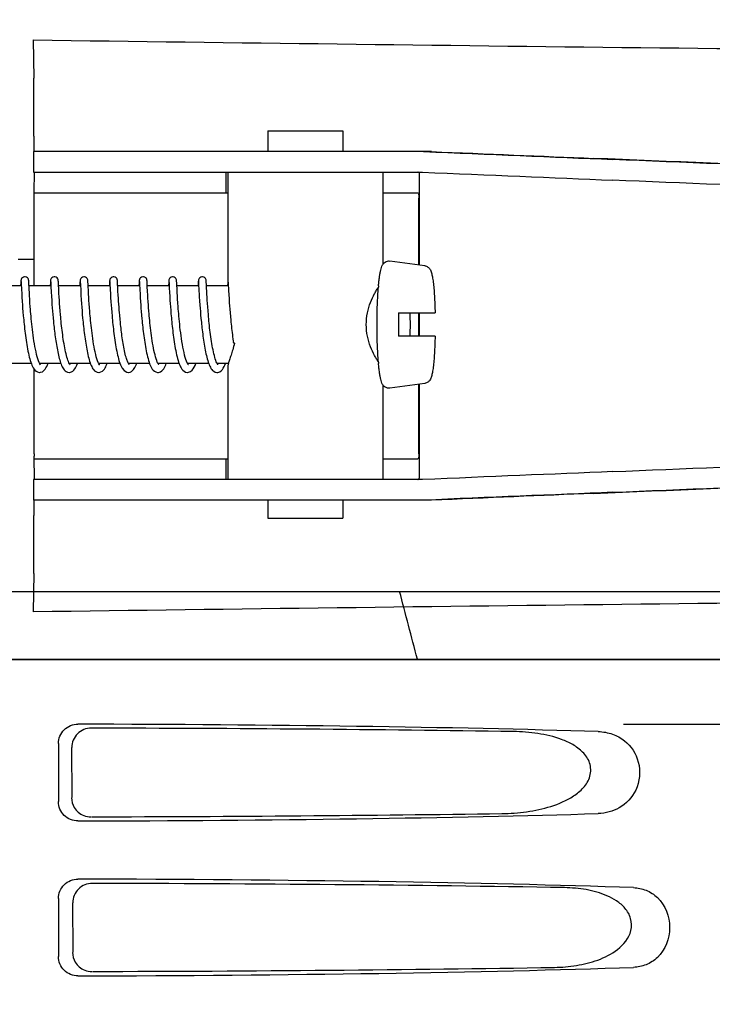
# Model space of a CAD drawing. Units: millimetres. Extents: x 14461 to 18719, y 9121 to 15012.
# Drawn here: x 15265 to 15319, y 13546 to 13622 of the extents above; entities that cross this region are included whole.
import ezdxf

# ---------------------------------------------------------------- set-up
doc = ezdxf.new("R2010")
doc.units = ezdxf.units.MM
doc.layers.add('COTAS', color=7, linetype='Continuous')
doc.styles.add('ARIAL', font='arial.ttf')
doc.dimstyles.new('Diseño_PlanosFabricacion', dxfattribs={"dimscale": 0.8, "dimtxt": 50, "dimasz": 50, "dimexe": 7, "dimexo": 7, "dimgap": 20, "dimtad": 1, "dimtih": 1, "dimtoh": 1, "dimdec": 0, "dimzin": 1, "dimdsep": 46, "dimtxsty": 'ARIAL', "dimcen": 15, "dimadec": 0, "dimazin": 0, "dimtp": 0.05, "dimtm": 0.05, "dimtfac": 1, "dimtdec": 0, "dimtofl": 0, "dimtmove": 0, "dimatfit": 3, "dimfxl": 0, "dimtolj": 1, "dimarcsym": 0})

# ---------------------------------------------------------------- blocks, each defined once
blk = doc.blocks.new('*D3')
at = {"layer": 'COTAS', "color": 0, "lineweight": -2}
for p, q in [((15243.766, 14082.586), (14881.184, 14082.586)), ((14886.784, 14042.586), (14886.784, 13439.31)), ((14886.784, 12762.036), (14886.784, 13366.436)), ((15337.617, 12722.036), (14881.184, 12722.036))]:
    blk.add_line(p, q, dxfattribs=at)
at = {"layer": 'COTAS', "color": 0}
for points in [[(14880.117, 14042.586), (14893.451, 14042.586), (14886.784, 14082.586)], [(14880.117, 12762.036), (14893.451, 12762.036), (14886.784, 12722.036)]]:
    blk.add_solid(points, dxfattribs=at)
at = {"layer": 'Defpoints', "color": 0}
for p in [(15249.366, 14082.586), (14886.784, 12722.036), (15343.217, 12722.036)]:
    blk.add_point(p, dxfattribs=at)
at = {"layer": 'COTAS', "color": 0, "insert": (14886.784, 13402.873), "char_height": 40, "attachment_point": 5, "style": 'ARIAL'}
blk.add_mtext('\\A1;1361 mm', dxfattribs=at)

msp = doc.modelspace()

# ---------------------------------------------------------------- linework, layer by layer
at = {"color": 7, "linetype": 'Continuous'}
for p, q in [((15266.28, 13620.523), (15266.315, 13617.558)), ((15284.45, 13613.476), (15284.45, 13611.877)), ((15284.45, 13613.476), (15290.25, 13613.476)), ((15290.25, 13613.476), (15290.25, 13611.877)), ((15266.331, 13613.064), (15266.331, 13611.877)), ((15266.303, 13611.877), (15266.303, 13610.279)), ((15273.163, 13611.877), (15266.303, 13611.877)), ((15297.11, 13611.877), (15273.163, 13611.877)), ((15266.303, 13610.279), (15296.414, 13610.279)), ((15281.203, 13608.676), (15281.203, 13610.276)), ((15281.35, 13610.279), (15281.35, 13601.671)), ((15293.35, 13610.279), (15293.35, 13603.139)), ((15296.178, 13603.089), (15296.178, 13610.034)), ((15266.345, 13608.676), (15281.35, 13608.676)), ((15293.35, 13608.676), (15296.048, 13608.676)), ((15266.342, 13601.476), (15266.342, 13608.276)), ((15296.138, 13603.094), (15296.138, 13608.276)), ((15265.101, 13603.536), (15266.333, 13603.536)), ((15296.58, 13603.034), (15293.893, 13603.399)), ((15265.316, 13601.746), (15265.303, 13601.476)), ((15265.338, 13601.777), (15265.34, 13601.734)), ((15265.34, 13601.734), (15265.345, 13601.647)), ((15265.934, 13601.752), (15265.931, 13601.813)), ((15265.96, 13601.224), (15265.934, 13601.752)), ((15267.605, 13601.749), (15267.592, 13601.476)), ((15267.627, 13601.774), (15267.63, 13601.729)), ((15267.63, 13601.729), (15267.635, 13601.635)), ((15268.224, 13601.754), (15268.22, 13601.81)), ((15268.231, 13601.601), (15268.224, 13601.754)), ((15269.895, 13601.748), (15269.881, 13601.476)), ((15269.917, 13601.774), (15269.919, 13601.73)), ((15269.919, 13601.73), (15269.924, 13601.638)), ((15270.513, 13601.76), (15270.51, 13601.81)), ((15270.519, 13601.626), (15270.513, 13601.76)), ((15272.183, 13601.72), (15272.171, 13601.476)), ((15272.206, 13601.776), (15272.208, 13601.734)), ((15272.208, 13601.734), (15272.213, 13601.646)), ((15272.802, 13601.753), (15272.799, 13601.806)), ((15272.81, 13601.607), (15272.802, 13601.753)), ((15274.474, 13601.746), (15274.46, 13601.476)), ((15274.495, 13601.774), (15274.498, 13601.731)), ((15274.498, 13601.731), (15274.503, 13601.641)), ((15275.092, 13601.753), (15275.088, 13601.812)), ((15276.763, 13601.75), (15276.75, 13601.476)), ((15276.785, 13601.776), (15276.787, 13601.732)), ((15276.787, 13601.732), (15276.792, 13601.638)), ((15277.382, 13601.737), (15277.379, 13601.797)), ((15279.052, 13601.746), (15279.039, 13601.476)), ((15279.074, 13601.776), (15279.077, 13601.734)), ((15279.077, 13601.734), (15279.081, 13601.646)), ((15279.671, 13601.752), (15279.667, 13601.812)), ((15281.342, 13601.746), (15281.328, 13601.476)), ((15281.365, 13601.75), (15281.368, 13601.694)), ((15265.353, 13601.476), (15263.658, 13601.476)), ((15265.345, 13601.647), (15265.367, 13601.193)), ((15265.367, 13601.193), (15265.383, 13600.881)), ((15267.642, 13601.476), (15265.948, 13601.476)), ((15265.975, 13600.939), (15265.96, 13601.224)), ((15267.635, 13601.635), (15267.646, 13601.407)), ((15267.646, 13601.407), (15267.666, 13601.006)), ((15267.666, 13601.006), (15267.685, 13600.659)), ((15268.252, 13601.171), (15268.231, 13601.601)), ((15269.932, 13601.476), (15268.237, 13601.476)), ((15268.266, 13600.912), (15268.252, 13601.171)), ((15269.924, 13601.638), (15269.952, 13601.077)), ((15269.952, 13601.077), (15269.971, 13600.731)), ((15270.528, 13601.439), (15270.519, 13601.626)), ((15272.221, 13601.476), (15270.527, 13601.476)), ((15270.545, 13601.116), (15270.528, 13601.439)), ((15270.558, 13600.865), (15270.545, 13601.116)), ((15272.213, 13601.646), (15272.236, 13601.185)), ((15272.236, 13601.185), (15272.252, 13600.865)), ((15272.823, 13601.338), (15272.81, 13601.607)), ((15274.511, 13601.476), (15272.816, 13601.476)), ((15272.837, 13601.051), (15272.823, 13601.338)), ((15272.852, 13600.794), (15272.837, 13601.051)), ((15274.503, 13601.641), (15274.526, 13601.17)), ((15274.526, 13601.17), (15274.542, 13600.854)), ((15276.8, 13601.476), (15275.105, 13601.476)), ((15275.126, 13601.073), (15275.109, 13601.399)), ((15275.143, 13600.762), (15275.126, 13601.073)), ((15276.792, 13601.638), (15276.807, 13601.335)), ((15276.807, 13601.335), (15276.826, 13600.958)), ((15276.826, 13600.958), (15276.842, 13600.675)), ((15279.089, 13601.476), (15277.395, 13601.476)), ((15277.422, 13600.936), (15277.407, 13601.22)), ((15279.081, 13601.646), (15279.107, 13601.125)), ((15279.107, 13601.125), (15279.124, 13600.808)), ((15281.379, 13601.476), (15279.684, 13601.476)), ((15279.707, 13601.019), (15279.691, 13601.341)), ((15279.718, 13600.826), (15279.707, 13601.019)), ((15281.368, 13601.694), (15281.397, 13601.109)), ((15281.397, 13601.109), (15281.415, 13600.776)), ((15265.383, 13600.881), (15265.4, 13600.595)), ((15265.4, 13600.595), (15265.421, 13600.263)), ((15265.421, 13600.263), (15265.438, 13600.017)), ((15265.988, 13600.713), (15265.975, 13600.939)), ((15266.004, 13600.457), (15265.988, 13600.713)), ((15266.023, 13600.169), (15266.004, 13600.457)), ((15267.685, 13600.659), (15267.704, 13600.357)), ((15267.704, 13600.357), (15267.727, 13600.022)), ((15268.284, 13600.601), (15268.266, 13600.912)), ((15268.299, 13600.366), (15268.284, 13600.601)), ((15268.316, 13600.109), (15268.299, 13600.366)), ((15269.971, 13600.731), (15269.989, 13600.424)), ((15269.989, 13600.424), (15270.013, 13600.075)), ((15270.576, 13600.564), (15270.558, 13600.865)), ((15270.591, 13600.331), (15270.576, 13600.564)), ((15270.608, 13600.072), (15270.591, 13600.331)), ((15272.252, 13600.865), (15272.269, 13600.574)), ((15272.269, 13600.574), (15272.291, 13600.238)), ((15272.291, 13600.238), (15272.308, 13599.989)), ((15272.869, 13600.504), (15272.852, 13600.794)), ((15272.883, 13600.293), (15272.869, 13600.504)), ((15272.898, 13600.068), (15272.883, 13600.293)), ((15274.542, 13600.854), (15274.559, 13600.571)), ((15274.559, 13600.571), (15274.579, 13600.249)), ((15274.579, 13600.249), (15274.596, 13600.013)), ((15275.157, 13600.523), (15275.143, 13600.762)), ((15275.174, 13600.258), (15275.157, 13600.523)), ((15275.195, 13599.97), (15275.174, 13600.258)), ((15276.842, 13600.675), (15276.862, 13600.352)), ((15276.862, 13600.352), (15276.878, 13600.115)), ((15277.435, 13600.711), (15277.422, 13600.936)), ((15277.451, 13600.458), (15277.435, 13600.711)), ((15277.47, 13600.173), (15277.451, 13600.458)), ((15279.124, 13600.808), (15279.134, 13600.626)), ((15279.134, 13600.626), (15279.153, 13600.325)), ((15279.153, 13600.325), (15279.176, 13599.99)), ((15279.731, 13600.612), (15279.718, 13600.826)), ((15279.745, 13600.378), (15279.731, 13600.612)), ((15279.763, 13600.122), (15279.745, 13600.378)), ((15281.415, 13600.776), (15281.433, 13600.485)), ((15281.433, 13600.485), (15281.454, 13600.157)), ((15265.438, 13600.017), (15265.457, 13599.75)), ((15265.457, 13599.75), (15265.48, 13599.464)), ((15265.48, 13599.464), (15265.506, 13599.159)), ((15266.046, 13599.85), (15266.023, 13600.169)), ((15267.727, 13600.022), (15267.745, 13599.781)), ((15267.745, 13599.781), (15267.764, 13599.528)), ((15267.764, 13599.528), (15267.787, 13599.263)), ((15268.337, 13599.832), (15268.316, 13600.109)), ((15268.36, 13599.537), (15268.337, 13599.832)), ((15268.386, 13599.225), (15268.36, 13599.537)), ((15270.013, 13600.075), (15270.031, 13599.821)), ((15270.031, 13599.821), (15270.052, 13599.55)), ((15270.052, 13599.55), (15270.076, 13599.265)), ((15270.629, 13599.788), (15270.608, 13600.072)), ((15270.654, 13599.48), (15270.629, 13599.788)), ((15272.308, 13599.989), (15272.328, 13599.721)), ((15272.328, 13599.721), (15272.351, 13599.434)), ((15272.351, 13599.434), (15272.377, 13599.129)), ((15272.916, 13599.83), (15272.898, 13600.068)), ((15272.935, 13599.58), (15272.916, 13599.83)), ((15274.596, 13600.013), (15274.614, 13599.761)), ((15274.614, 13599.761), (15274.635, 13599.493)), ((15274.635, 13599.493), (15274.659, 13599.209)), ((15276.878, 13600.115), (15276.896, 13599.86)), ((15276.896, 13599.86), (15276.917, 13599.588)), ((15276.917, 13599.588), (15276.941, 13599.301)), ((15277.492, 13599.856), (15277.47, 13600.173)), ((15279.176, 13599.99), (15279.194, 13599.749)), ((15279.194, 13599.749), (15279.214, 13599.496)), ((15279.214, 13599.496), (15279.236, 13599.23)), ((15279.782, 13599.847), (15279.763, 13600.122)), ((15279.806, 13599.553), (15279.782, 13599.847)), ((15279.832, 13599.243), (15279.806, 13599.553)), ((15281.454, 13600.157), (15281.471, 13599.918)), ((15281.471, 13599.918), (15281.49, 13599.664)), ((15281.49, 13599.664), (15281.512, 13599.394)), ((15267.787, 13599.263), (15267.811, 13598.988)), ((15267.811, 13598.988), (15267.839, 13598.705)), ((15270.076, 13599.265), (15270.103, 13598.967)), ((15272.994, 13598.91), (15272.969, 13599.185)), ((15273.023, 13598.627), (15272.994, 13598.91)), ((15274.659, 13599.209), (15274.687, 13598.912)), ((15276.941, 13599.301), (15276.968, 13598.998)), ((15279.236, 13599.23), (15279.262, 13598.954)), ((15279.262, 13598.954), (15279.29, 13598.666)), ((15281.512, 13599.394), (15281.537, 13599.11)), ((15281.537, 13599.11), (15281.564, 13598.813)), ((15294.565, 13599.376), (15297.387, 13599.376)), ((15296.138, 13597.576), (15296.138, 13599.376)), ((15296.178, 13597.576), (15296.178, 13599.376)), ((15297.387, 13597.576), (15294.565, 13597.576)), ((15266.119, 13595.476), (15264.477, 13595.476)), ((15266.342, 13588.476), (15266.342, 13595.025)), ((15268.409, 13595.476), (15266.767, 13595.476)), ((15266.829, 13595.371), (15266.787, 13595.436)), ((15266.844, 13595.354), (15266.829, 13595.371)), ((15270.698, 13595.476), (15269.056, 13595.476)), ((15269.063, 13595.476), (15269.059, 13595.469)), ((15269.107, 13595.386), (15269.072, 13595.443)), ((15269.132, 13595.355), (15269.107, 13595.386)), ((15272.99, 13595.476), (15271.345, 13595.476)), ((15271.353, 13595.476), (15271.349, 13595.469)), ((15271.407, 13595.372), (15271.364, 13595.439)), ((15271.423, 13595.353), (15271.407, 13595.372)), ((15275.277, 13595.476), (15273.637, 13595.476)), ((15273.642, 13595.476), (15273.639, 13595.471)), ((15277.566, 13595.476), (15275.923, 13595.476)), ((15275.966, 13595.4), (15275.924, 13595.474)), ((15275.931, 13595.476), (15275.927, 13595.468)), ((15279.855, 13595.476), (15278.214, 13595.476)), ((15278.221, 13595.476), (15278.217, 13595.469)), ((15281.39, 13595.476), (15280.503, 13595.476)), ((15280.51, 13595.476), (15280.506, 13595.469)), ((15280.557, 13595.383), (15280.523, 13595.437)), ((15280.58, 13595.355), (15280.557, 13595.383)), ((15281.35, 13595.281), (15281.35, 13586.476)), ((15293.35, 13593.807), (15293.35, 13586.476)), ((15296.58, 13593.918), (15293.893, 13593.553)), ((15296.138, 13588.476), (15296.138, 13593.858)), ((15296.178, 13586.718), (15296.178, 13593.863)), ((15266.345, 13588.076), (15281.35, 13588.076)), ((15281.203, 13586.476), (15281.203, 13588.076)), ((15293.35, 13588.076), (15296.048, 13588.076)), ((15266.303, 13586.476), (15266.303, 13584.877)), ((15296.414, 13586.476), (15266.303, 13586.476)), ((15273.163, 13584.877), (15266.303, 13584.877)), ((15266.331, 13584.877), (15266.331, 13583.688)), ((15297.11, 13584.877), (15273.163, 13584.877)), ((15284.45, 13584.877), (15284.45, 13583.476)), ((15290.25, 13584.877), (15290.25, 13583.476)), ((15284.45, 13583.476), (15290.25, 13583.476)), ((15266.315, 13579.194), (15266.28, 13576.229)), ((15171.324, 13577.814), (15360.11, 13577.814)), ((15169.367, 13572.536), (15362.067, 13572.536)), ((15171.614, 13572.564), (15359.819, 13572.564)), ((15311.961, 13567.536), (15354.24, 13567.536)), ((15268.222, 13566.039), (15268.222, 13561.533)), ((15269.289, 13561.851), (15269.264, 13565.728)), ((15268.222, 13554.039), (15268.222, 13549.533)), ((15269.364, 13549.874), (15269.34, 13553.705))]:
    msp.add_line(p, q, dxfattribs=at)
for points in [[(15265.625, 13602.176), (15265.602, 13602.175), (15265.51, 13602.151), (15265.434, 13602.105), (15265.38, 13602.047), (15265.349, 13601.991), (15265.336, 13601.948), (15265.33, 13601.921), (15265.327, 13601.901), (15265.325, 13601.883), (15265.323, 13601.866), (15265.322, 13601.847), (15265.32, 13601.826), (15265.319, 13601.802), (15265.316, 13601.746)], [(15265.334, 13601.821), (15265.334, 13601.821), (15265.335, 13601.816), (15265.336, 13601.806), (15265.337, 13601.793), (15265.338, 13601.777)], [(15265.931, 13601.813), (15265.929, 13601.837), (15265.928, 13601.858), (15265.926, 13601.877), (15265.924, 13601.895), (15265.921, 13601.915), (15265.916, 13601.943), (15265.903, 13601.986), (15265.874, 13602.041), (15265.823, 13602.1), (15265.747, 13602.148), (15265.655, 13602.174), (15265.625, 13602.176)], [(15267.915, 13602.176), (15267.893, 13602.175), (15267.8, 13602.152), (15267.724, 13602.106), (15267.671, 13602.049), (15267.639, 13601.993), (15267.625, 13601.949), (15267.619, 13601.922), (15267.616, 13601.902), (15267.614, 13601.884), (15267.613, 13601.867), (15267.611, 13601.848), (15267.61, 13601.828), (15267.609, 13601.804), (15267.605, 13601.749)], [(15267.624, 13601.82), (15267.624, 13601.821), (15267.624, 13601.815), (15267.625, 13601.805), (15267.626, 13601.791), (15267.627, 13601.774)], [(15268.22, 13601.81), (15268.219, 13601.833), (15268.217, 13601.854), (15268.216, 13601.873), (15268.214, 13601.891), (15268.212, 13601.909), (15268.208, 13601.932), (15268.199, 13601.967), (15268.175, 13602.023), (15268.126, 13602.087), (15268.049, 13602.142), (15267.952, 13602.173), (15267.915, 13602.176)], [(15270.204, 13602.176), (15270.182, 13602.175), (15270.09, 13602.152), (15270.015, 13602.107), (15269.961, 13602.05), (15269.929, 13601.993), (15269.915, 13601.95), (15269.909, 13601.922), (15269.906, 13601.902), (15269.904, 13601.884), (15269.902, 13601.867), (15269.901, 13601.849), (15269.899, 13601.828), (15269.898, 13601.805), (15269.895, 13601.748)], [(15269.913, 13601.821), (15269.913, 13601.821), (15269.914, 13601.815), (15269.915, 13601.805), (15269.916, 13601.791), (15269.917, 13601.774)], [(15270.51, 13601.81), (15270.508, 13601.832), (15270.507, 13601.851), (15270.506, 13601.869), (15270.504, 13601.886), (15270.502, 13601.902), (15270.499, 13601.921), (15270.494, 13601.946), (15270.481, 13601.987), (15270.452, 13602.043), (15270.399, 13602.102), (15270.325, 13602.149), (15270.233, 13602.174), (15270.204, 13602.176)], [(15272.493, 13602.176), (15272.472, 13602.175), (15272.379, 13602.152), (15272.304, 13602.106), (15272.25, 13602.049), (15272.218, 13601.993), (15272.204, 13601.95), (15272.198, 13601.922), (15272.195, 13601.902), (15272.193, 13601.884), (15272.192, 13601.867), (15272.19, 13601.849), (15272.189, 13601.828), (15272.187, 13601.806), (15272.186, 13601.78), (15272.183, 13601.72)], [(15272.203, 13601.821), (15272.203, 13601.821), (15272.203, 13601.816), (15272.204, 13601.806), (15272.205, 13601.793), (15272.206, 13601.776)], [(15272.799, 13601.806), (15272.798, 13601.828), (15272.797, 13601.849), (15272.795, 13601.867), (15272.794, 13601.884), (15272.792, 13601.9), (15272.789, 13601.919), (15272.784, 13601.944), (15272.772, 13601.983), (15272.744, 13602.04), (15272.691, 13602.099), (15272.617, 13602.148), (15272.524, 13602.174), (15272.493, 13602.176)], [(15274.783, 13602.176), (15274.761, 13602.175), (15274.668, 13602.152), (15274.592, 13602.106), (15274.539, 13602.048), (15274.507, 13601.992), (15274.493, 13601.949), (15274.488, 13601.922), (15274.485, 13601.901), (15274.483, 13601.884), (15274.481, 13601.866), (15274.48, 13601.847), (15274.478, 13601.826), (15274.477, 13601.802), (15274.474, 13601.746)], [(15274.492, 13601.821), (15274.492, 13601.821), (15274.492, 13601.821), (15274.493, 13601.815), (15274.493, 13601.805), (15274.494, 13601.791), (15274.495, 13601.774)], [(15275.088, 13601.812), (15275.087, 13601.836), (15275.085, 13601.857), (15275.084, 13601.876), (15275.082, 13601.895), (15275.079, 13601.915), (15275.074, 13601.943), (15275.061, 13601.986), (15275.032, 13602.042), (15274.98, 13602.1), (15274.905, 13602.148), (15274.812, 13602.174), (15274.783, 13602.176)], [(15275.109, 13601.399), (15275.1, 13601.582), (15275.092, 13601.753)], [(15277.072, 13602.176), (15277.05, 13602.175), (15276.958, 13602.152), (15276.883, 13602.107), (15276.829, 13602.05), (15276.797, 13601.993), (15276.783, 13601.95), (15276.777, 13601.922), (15276.774, 13601.902), (15276.772, 13601.884), (15276.771, 13601.867), (15276.769, 13601.849), (15276.768, 13601.828), (15276.766, 13601.805), (15276.763, 13601.75)], [(15276.781, 13601.821), (15276.781, 13601.821), (15276.782, 13601.816), (15276.783, 13601.806), (15276.784, 13601.793), (15276.785, 13601.776)], [(15277.379, 13601.797), (15277.377, 13601.821), (15277.376, 13601.843), (15277.374, 13601.862), (15277.373, 13601.88), (15277.371, 13601.897), (15277.368, 13601.916), (15277.363, 13601.943), (15277.351, 13601.985), (15277.322, 13602.041), (15277.27, 13602.099), (15277.195, 13602.148), (15277.102, 13602.174), (15277.072, 13602.176)], [(15277.407, 13601.22), (15277.391, 13601.564), (15277.382, 13601.737)], [(15279.362, 13602.176), (15279.339, 13602.175), (15279.246, 13602.151), (15279.17, 13602.104), (15279.116, 13602.047), (15279.086, 13601.99), (15279.072, 13601.948), (15279.066, 13601.92), (15279.063, 13601.9), (15279.061, 13601.882), (15279.06, 13601.865), (15279.058, 13601.846), (15279.057, 13601.825), (15279.055, 13601.802), (15279.052, 13601.746)], [(15279.071, 13601.821), (15279.071, 13601.821), (15279.071, 13601.816), (15279.072, 13601.806), (15279.073, 13601.793), (15279.074, 13601.776)], [(15279.667, 13601.812), (15279.666, 13601.836), (15279.664, 13601.858), (15279.662, 13601.877), (15279.661, 13601.896), (15279.658, 13601.916), (15279.652, 13601.943), (15279.639, 13601.986), (15279.61, 13602.042), (15279.559, 13602.1), (15279.483, 13602.149), (15279.391, 13602.174), (15279.362, 13602.176)], [(15279.691, 13601.341), (15279.679, 13601.583), (15279.671, 13601.752)], [(15281.35, 13601.87), (15281.349, 13601.866), (15281.348, 13601.847), (15281.346, 13601.826), (15281.345, 13601.803), (15281.342, 13601.746)], [(15266.787, 13595.436), (15266.736, 13595.538), (15266.684, 13595.667), (15266.633, 13595.818), (15266.583, 13595.986), (15266.536, 13596.17), (15266.491, 13596.365), (15266.448, 13596.568), (15266.408, 13596.778), (15266.37, 13596.993), (15266.335, 13597.211), (15266.302, 13597.431), (15266.271, 13597.651), (15266.242, 13597.87), (15266.215, 13598.088), (15266.19, 13598.303), (15266.166, 13598.514), (15266.145, 13598.722), (15266.125, 13598.926), (15266.106, 13599.123), (15266.089, 13599.315), (15266.073, 13599.5), (15266.059, 13599.679), (15266.046, 13599.85)], [(15271.364, 13595.439), (15271.313, 13595.541), (15271.261, 13595.671), (15271.21, 13595.821), (15271.161, 13595.988), (15271.115, 13596.169), (15271.071, 13596.359), (15271.029, 13596.558), (15270.99, 13596.762), (15270.953, 13596.97), (15270.919, 13597.18), (15270.886, 13597.391), (15270.856, 13597.601), (15270.828, 13597.809), (15270.803, 13598.014), (15270.779, 13598.216), (15270.756, 13598.413), (15270.736, 13598.605), (15270.717, 13598.792), (15270.699, 13598.973), (15270.683, 13599.148), (15270.668, 13599.317), (15270.654, 13599.48)], [(15272.969, 13599.185), (15272.946, 13599.451), (15272.935, 13599.58)], [(15275.232, 13599.494), (15275.206, 13599.817), (15275.195, 13599.97)], [(15275.924, 13595.474), (15275.879, 13595.571), (15275.834, 13595.688), (15275.789, 13595.821), (15275.746, 13595.968), (15275.704, 13596.127), (15275.664, 13596.295), (15275.625, 13596.471), (15275.589, 13596.654), (15275.554, 13596.842), (15275.521, 13597.034), (15275.49, 13597.229), (15275.46, 13597.426), (15275.432, 13597.624), (15275.406, 13597.822), (15275.381, 13598.02), (15275.357, 13598.216), (15275.335, 13598.41), (15275.315, 13598.601), (15275.296, 13598.788), (15275.278, 13598.972), (15275.261, 13599.151), (15275.246, 13599.325), (15275.232, 13599.494)], [(15278.243, 13595.421), (15278.194, 13595.513), (15278.143, 13595.634), (15278.093, 13595.777), (15278.043, 13595.94), (15277.996, 13596.118), (15277.95, 13596.31), (15277.906, 13596.512), (15277.865, 13596.724), (15277.826, 13596.942), (15277.789, 13597.165), (15277.755, 13597.391), (15277.722, 13597.617), (15277.692, 13597.843), (15277.664, 13598.067), (15277.638, 13598.288), (15277.614, 13598.505), (15277.592, 13598.718), (15277.572, 13598.924), (15277.553, 13599.125), (15277.536, 13599.319), (15277.52, 13599.505), (15277.506, 13599.684), (15277.492, 13599.856)], [(15265.506, 13599.159), (15265.521, 13598.999), (15265.536, 13598.836), (15265.553, 13598.669), (15265.57, 13598.5), (15265.589, 13598.328), (15265.608, 13598.154), (15265.629, 13597.979), (15265.651, 13597.803), (15265.674, 13597.626), (15265.698, 13597.45), (15265.724, 13597.275), (15265.75, 13597.1), (15265.778, 13596.928), (15265.807, 13596.758), (15265.838, 13596.591), (15265.87, 13596.427), (15265.903, 13596.268), (15265.937, 13596.114), (15265.973, 13595.965), (15266.01, 13595.823), (15266.049, 13595.687), (15266.09, 13595.558)], [(15267.839, 13598.705), (15267.853, 13598.561), (15267.869, 13598.415), (15267.885, 13598.268), (15267.902, 13598.12), (15267.92, 13597.971), (15267.938, 13597.822), (15267.957, 13597.672), (15267.978, 13597.523), (15267.998, 13597.374), (15268.02, 13597.227), (15268.043, 13597.08), (15268.066, 13596.935), (15268.091, 13596.791), (15268.116, 13596.649), (15268.143, 13596.51), (15268.17, 13596.373), (15268.198, 13596.239), (15268.228, 13596.108), (15268.259, 13595.98), (15268.291, 13595.857), (15268.324, 13595.737), (15268.359, 13595.622), (15268.395, 13595.512)], [(15269.072, 13595.443), (15269.034, 13595.519), (15268.995, 13595.61), (15268.957, 13595.712), (15268.92, 13595.825), (15268.884, 13595.946), (15268.849, 13596.076), (15268.814, 13596.214), (15268.781, 13596.359), (15268.749, 13596.511), (15268.718, 13596.668), (15268.688, 13596.83), (15268.659, 13596.996), (15268.631, 13597.166), (15268.605, 13597.338), (15268.579, 13597.512), (15268.555, 13597.687), (15268.532, 13597.862), (15268.51, 13598.038), (15268.489, 13598.213), (15268.47, 13598.387), (15268.451, 13598.56), (15268.433, 13598.73), (15268.417, 13598.898), (15268.401, 13599.063), (15268.386, 13599.225)], [(15270.103, 13598.967), (15270.117, 13598.813), (15270.133, 13598.658), (15270.149, 13598.5), (15270.166, 13598.34), (15270.184, 13598.179), (15270.203, 13598.017), (15270.223, 13597.854), (15270.244, 13597.691), (15270.266, 13597.529), (15270.289, 13597.367), (15270.313, 13597.206), (15270.338, 13597.046), (15270.363, 13596.889), (15270.39, 13596.734), (15270.418, 13596.582), (15270.447, 13596.434), (15270.477, 13596.289), (15270.508, 13596.149), (15270.54, 13596.013), (15270.573, 13595.882), (15270.608, 13595.757), (15270.644, 13595.637), (15270.681, 13595.523)], [(15272.377, 13599.129), (15272.392, 13598.971), (15272.407, 13598.81), (15272.423, 13598.645), (15272.441, 13598.478), (15272.459, 13598.308), (15272.479, 13598.136), (15272.499, 13597.963), (15272.521, 13597.788), (15272.544, 13597.614), (15272.568, 13597.439), (15272.593, 13597.265), (15272.62, 13597.092), (15272.647, 13596.922), (15272.676, 13596.754), (15272.706, 13596.589), (15272.738, 13596.428), (15272.77, 13596.271), (15272.804, 13596.12), (15272.839, 13595.974), (15272.875, 13595.835), (15272.913, 13595.702), (15272.938, 13595.622)], [(15274.687, 13598.912), (15274.701, 13598.759), (15274.717, 13598.603), (15274.734, 13598.444), (15274.752, 13598.282), (15274.77, 13598.119), (15274.79, 13597.953), (15274.811, 13597.786), (15274.833, 13597.618), (15274.856, 13597.449), (15274.88, 13597.28), (15274.906, 13597.111), (15274.933, 13596.943), (15274.962, 13596.777), (15274.991, 13596.612), (15275.023, 13596.45), (15275.055, 13596.291), (15275.09, 13596.136), (15275.125, 13595.987), (15275.163, 13595.842), (15275.202, 13595.704), (15275.243, 13595.572)], [(15276.968, 13598.998), (15276.983, 13598.842), (15276.999, 13598.682), (15277.015, 13598.519), (15277.033, 13598.354), (15277.052, 13598.186), (15277.072, 13598.015), (15277.093, 13597.843), (15277.115, 13597.67), (15277.139, 13597.495), (15277.164, 13597.32), (15277.19, 13597.146), (15277.218, 13596.972), (15277.247, 13596.8), (15277.277, 13596.63), (15277.309, 13596.464), (15277.343, 13596.301), (15277.377, 13596.143), (15277.414, 13595.99), (15277.452, 13595.843), (15277.492, 13595.702), (15277.534, 13595.569)], [(15279.29, 13598.666), (15279.305, 13598.518), (15279.321, 13598.368), (15279.338, 13598.216), (15279.356, 13598.062), (15279.375, 13597.906), (15279.395, 13597.748), (15279.415, 13597.59), (15279.437, 13597.432), (15279.46, 13597.273), (15279.484, 13597.116), (15279.509, 13596.96), (15279.535, 13596.805), (15279.563, 13596.653), (15279.591, 13596.504), (15279.62, 13596.359), (15279.65, 13596.216), (15279.682, 13596.078), (15279.715, 13595.945), (15279.749, 13595.816), (15279.784, 13595.692), (15279.821, 13595.575)], [(15280.523, 13595.437), (15280.485, 13595.51), (15280.446, 13595.599), (15280.408, 13595.701), (15280.37, 13595.814), (15280.333, 13595.938), (15280.297, 13596.072), (15280.262, 13596.213), (15280.228, 13596.362), (15280.195, 13596.517), (15280.163, 13596.677), (15280.133, 13596.841), (15280.104, 13597.009), (15280.076, 13597.18), (15280.049, 13597.354), (15280.024, 13597.529), (15280, 13597.705), (15279.977, 13597.881), (15279.955, 13598.057), (15279.934, 13598.233), (15279.915, 13598.407), (15279.896, 13598.579), (15279.878, 13598.75), (15279.862, 13598.917), (15279.846, 13599.082), (15279.832, 13599.243)], [(15281.564, 13598.813), (15281.58, 13598.66), (15281.596, 13598.504), (15281.613, 13598.346), (15281.631, 13598.186), (15281.65, 13598.024), (15281.67, 13597.86), (15281.691, 13597.696), (15281.713, 13597.53), (15281.736, 13597.365), (15281.761, 13597.199), (15281.776, 13597.103)], [(15273.514, 13595.776), (15273.493, 13595.842), (15273.461, 13595.953), (15273.429, 13596.07), (15273.398, 13596.193), (15273.368, 13596.322), (15273.34, 13596.454), (15273.312, 13596.59), (15273.285, 13596.729), (15273.259, 13596.871), (15273.235, 13597.015), (15273.211, 13597.16), (15273.188, 13597.307), (15273.166, 13597.454), (15273.146, 13597.602), (15273.126, 13597.75), (15273.106, 13597.898), (15273.088, 13598.045), (15273.071, 13598.192), (15273.054, 13598.338), (15273.038, 13598.483), (15273.023, 13598.627)], [(15272.938, 13595.622), (15273.036, 13595.348), (15273.158, 13595.102), (15273.305, 13594.918), (15273.517, 13594.794), (15273.64, 13594.776)], [(15273.667, 13595.415), (15273.589, 13595.573), (15273.514, 13595.776)], [(15266.09, 13595.558), (15266.133, 13595.437), (15266.178, 13595.324), (15266.226, 13595.219), (15266.278, 13595.121), (15266.337, 13595.031), (15266.407, 13594.947), (15266.495, 13594.87), (15266.61, 13594.807), (15266.746, 13594.777), (15266.77, 13594.776)], [(15266.77, 13594.776), (15266.828, 13594.78), (15266.982, 13594.831), (15267.101, 13594.916), (15267.19, 13595.014), (15267.261, 13595.121), (15267.323, 13595.239), (15267.38, 13595.367), (15267.42, 13595.476)], [(15266.774, 13595.476), (15266.771, 13595.47), (15266.771, 13595.468)], [(15268.395, 13595.512), (15268.434, 13595.408), (15268.474, 13595.309), (15268.517, 13595.217), (15268.563, 13595.13), (15268.613, 13595.05), (15268.672, 13594.974), (15268.741, 13594.904), (15268.829, 13594.841), (15268.936, 13594.794), (15269.059, 13594.776)], [(15269.059, 13594.776), (15269.094, 13594.777), (15269.23, 13594.811), (15269.343, 13594.877), (15269.43, 13594.956), (15269.499, 13595.042), (15269.558, 13595.134), (15269.61, 13595.234), (15269.659, 13595.342), (15269.704, 13595.459), (15269.71, 13595.476)], [(15270.681, 13595.523), (15270.72, 13595.416), (15270.761, 13595.315), (15270.804, 13595.22), (15270.851, 13595.133), (15270.902, 13595.051), (15270.96, 13594.975), (15271.03, 13594.905), (15271.118, 13594.841), (15271.226, 13594.794), (15271.349, 13594.776)], [(15271.349, 13594.776), (15271.384, 13594.777), (15271.519, 13594.811), (15271.63, 13594.875), (15271.715, 13594.95), (15271.781, 13595.031), (15271.838, 13595.117), (15271.888, 13595.209), (15271.933, 13595.308), (15271.976, 13595.412), (15271.999, 13595.476)], [(15273.638, 13594.776), (15273.654, 13594.776), (15273.777, 13594.799), (15273.886, 13594.852), (15273.973, 13594.92), (15274.043, 13594.995), (15274.102, 13595.077), (15274.154, 13595.165), (15274.202, 13595.261), (15274.247, 13595.365), (15274.289, 13595.476)], [(15273.71, 13595.355), (15273.713, 13595.354), (15273.667, 13595.415)], [(15275.243, 13595.572), (15275.287, 13595.448), (15275.333, 13595.331), (15275.382, 13595.223), (15275.435, 13595.123), (15275.495, 13595.031), (15275.566, 13594.946), (15275.655, 13594.868), (15275.77, 13594.806), (15275.906, 13594.776), (15275.927, 13594.776)], [(15275.928, 13594.776), (15275.977, 13594.779), (15276.12, 13594.821), (15276.232, 13594.893), (15276.316, 13594.975), (15276.383, 13595.063), (15276.439, 13595.157), (15276.49, 13595.258), (15276.537, 13595.365), (15276.579, 13595.476)], [(15275.997, 13595.357), (15275.997, 13595.359), (15275.966, 13595.4)], [(15277.534, 13595.569), (15277.578, 13595.444), (15277.624, 13595.327), (15277.673, 13595.218), (15277.727, 13595.119), (15277.787, 13595.027), (15277.858, 13594.943), (15277.948, 13594.866), (15278.063, 13594.805), (15278.197, 13594.776), (15278.217, 13594.776)], [(15278.217, 13594.776), (15278.286, 13594.782), (15278.449, 13594.842), (15278.571, 13594.938), (15278.661, 13595.048), (15278.735, 13595.17), (15278.801, 13595.306), (15278.861, 13595.456), (15278.868, 13595.476)], [(15278.29, 13595.355), (15278.281, 13595.365), (15278.243, 13595.421)], [(15279.821, 13595.575), (15279.86, 13595.463), (15279.9, 13595.358), (15279.943, 13595.26), (15279.989, 13595.168), (15280.038, 13595.084), (15280.094, 13595.004), (15280.161, 13594.93), (15280.245, 13594.861), (15280.353, 13594.804), (15280.484, 13594.777), (15280.506, 13594.776)], [(15280.506, 13594.776), (15280.56, 13594.779), (15280.711, 13594.827), (15280.83, 13594.909), (15280.918, 13595.003), (15280.989, 13595.106), (15281.05, 13595.219), (15281.106, 13595.342), (15281.157, 13595.476), (15281.157, 13595.476)]]:
    msp.add_lwpolyline(points, dxfattribs=at)
for centre, radius, start, end in [((15567.19, 35688.143), 22069.672, 269.2187726, 269.4630002), ((15313.427, 13599.72), 20.496, 175.07864, 175.36955), ((15343.751, 13598.477), 49.194, 178.95314, 180.00141), ((15246.717, 13598.481), 48.755, 359.99386, 1.05158), ((15343.312, 13598.471), 48.755, 179.99386, 181.05158), ((15246.277, 13598.475), 49.194, 358.95314, 0.00141), ((15313.375, 13597.227), 20.444, 184.63903, 184.93353), ((15325.836, 13588.468), 59.494, 179.99269, 180.1853), ((15567.19, -8491.392), 22069.672, 90.5369998, 90.7812274), ((13574.169, 13121.296), 1780.003, 14.685952, 14.86072), ((15270.752, 13561.858), 1.516, 211.14689, 228.6996), ((15270.752, 13561.863), 1.52, 228.80771, 248.25003), ((15270.828, 13549.881), 1.516, 211.15097, 228.70463), ((15270.828, 13549.886), 1.52, 228.8128, 248.25428)]:
    msp.add_arc(centre, radius, start, end, dxfattribs=at)
for centre, major_axis, ratio, start_param, end_param in [((15279.134, 13612.741), (70, -2.975), 0.001852, -1.320273, -1.095754), ((15281.643, 13612.661), (70, -2.975), 0.001852, -1.347924, -1.159059), ((15342.719, 13609.806), (82.64, -3.513), 0.001852, 1.515318, 1.982534), ((15354.804, 13609.251), (95.47, -4.058), 0.001852, 1.662935, 2.045839), ((15279.134, 13611.139), (70, -2.975), 0.001852, -1.321288, -1.095754), ((15354.804, 13607.65), (95.47, -4.058), 0.001852, 1.663654, 2.045839), ((15354.804, 13589.105), (95.47, 4.058), 0.001852, -2.045839, -1.663633), ((15279.134, 13585.616), (70, 2.975), 0.001852, 1.095754, 1.321288), ((15342.719, 13586.949), (82.64, 3.513), 0.001852, -1.982534, -1.515318), ((15354.804, 13587.504), (95.47, 4.058), 0.001852, -2.045839, -1.662935), ((15279.134, 13584.014), (70, 2.975), 0.001852, 1.095754, 1.320273), ((15281.643, 13584.093), (70, 2.975), 0.001852, 1.159059, 1.347924), ((15265.717, 13565.277), (66.417, 0), 0.034012, 0.840632, 1.510266), ((15265.717, 13564.027), (94.131, 0), 0.034012, 1.15844, 1.517127), ((15265.717, 13562.295), (66.417, 0), 0.034012, 4.772919, 5.442553), ((15265.717, 13563.557), (94.105, 0), 0.034012, -1.516648, -1.168578), ((15265.717, 13553.277), (66.417, 0), 0.034012, 0.784038, 1.510266), ((15265.717, 13552.027), (93.467, 0), 0.034012, 1.108524, 1.515927), ((15265.717, 13550.295), (66.417, 0), 0.034012, 4.772919, 5.499147), ((15265.717, 13551.557), (93.441, 0), 0.034012, -1.515448, -1.117601)]:
    msp.add_ellipse(centre, major_axis=major_axis, ratio=ratio, start_param=start_param, end_param=end_param, dxfattribs=at)
for points, knots in [([(15266.331, 13613.064), (15266.331, 13613.947), (15266.329, 13615.445), (15266.322, 13616.943), (15266.315, 13617.558)], [0, 0, 0, 0, 0.589583, 1, 1, 1, 1]), ([(15266.34, 13610.124), (15266.339, 13610.043), (15266.335, 13609.557), (15266.334, 13609.072), (15266.333, 13608.666)], [0, 0, 0, 0, 0.165587, 1, 1, 1, 1]), ([(15266.342, 13610.237), (15266.342, 13610.23), (15266.341, 13610.192), (15266.341, 13610.154), (15266.34, 13610.124)], [0, 0, 0, 0, 0.189044, 1, 1, 1, 1]), ([(15266.345, 13610.276), (15266.341, 13610.276), (15266.347, 13610.255), (15266.343, 13610.247), (15266.342, 13610.237)], [0, 0, 0, 0, 0.25196, 1, 1, 1, 1]), ([(15296.13, 13610.244), (15296.116, 13610.26), (15296.086, 13610.274), (15296.056, 13610.276), (15296.048, 13610.276)], [0, 0, 0, 0, 0.727454, 1, 1, 1, 1]), ([(15296.178, 13610.042), (15296.178, 13610.084), (15296.176, 13610.154), (15296.15, 13610.223), (15296.13, 13610.244)], [0, 0, 0, 0, 0.596521, 1, 1, 1, 1]), ([(15266.342, 13608.276), (15266.342, 13608.327), (15266.342, 13608.401), (15266.343, 13608.495), (15266.343, 13608.556), (15266.344, 13608.603), (15266.342, 13608.643), (15266.347, 13608.66), (15266.342, 13608.676), (15266.345, 13608.676)], [0, 0, 0, 0, 0.382165, 0.55565, 0.707162, 0.831469, 0.923666, 0.980544, 1, 1, 1, 1]), ([(15296.048, 13608.676), (15296.064, 13608.676), (15296.101, 13608.639), (15296.119, 13608.554), (15296.136, 13608.428), (15296.138, 13608.33), (15296.138, 13608.276)], [0, 0, 0, 0, 0.109263, 0.310206, 0.619483, 1, 1, 1, 1]), ([(15293.006, 13601.479), (15293.017, 13601.602), (15293.039, 13601.834), (15293.078, 13602.161), (15293.121, 13602.446), (15293.17, 13602.691), (15293.23, 13602.908), (15293.302, 13603.081), (15293.4, 13603.218), (15293.521, 13603.325), (15293.692, 13603.401), (15293.826, 13603.408), (15293.893, 13603.399)], [0, 0, 0, 0, 0.158064, 0.298847, 0.421633, 0.527051, 0.618835, 0.70963, 0.764693, 0.833063, 0.913877, 1, 1, 1, 1]), ([(15296.58, 13603.034), (15296.627, 13603.028), (15296.717, 13603.003), (15296.858, 13602.921), (15296.977, 13602.795), (15297.055, 13602.638), (15297.125, 13602.437), (15297.187, 13602.148), (15297.246, 13601.74), (15297.297, 13601.249), (15297.338, 13600.68), (15297.369, 13600.047), (15297.382, 13599.605), (15297.387, 13599.376)], [0, 0, 0, 0, 0.036514, 0.06958, 0.124151, 0.165267, 0.202816, 0.286305, 0.390345, 0.516535, 0.662767, 0.825439, 1, 1, 1, 1]), ([(15281.35, 13601.675), (15281.35, 13601.654), (15281.357, 13601.604), (15281.368, 13601.555), (15281.375, 13601.526)], [0, 0, 0, 0, 0.416429, 1, 1, 1, 1]), ([(15293.002, 13595.573), (15292.951, 13595.647), (15292.845, 13595.813), (15292.626, 13596.199), (15292.361, 13596.781), (15292.121, 13597.584), (15292.027, 13598.475), (15292.12, 13599.366), (15292.36, 13600.17), (15292.626, 13600.751), (15292.845, 13601.138), (15292.951, 13601.304), (15293.002, 13601.378)], [0, 0, 0, 0, 0.043781, 0.09506, 0.215432, 0.352993, 0.499935, 0.646886, 0.784473, 0.904883, 0.956188, 1, 1, 1, 1]), ([(15292.895, 13598.476), (15292.895, 13598.99), (15292.911, 13599.957), (15292.961, 13600.923), (15292.997, 13601.375)], [0, 0, 0, 0, 0.531261, 1, 1, 1, 1]), ([(15292.998, 13595.574), (15292.961, 13596.026), (15292.911, 13596.993), (15292.895, 13597.962), (15292.895, 13598.476)], [0, 0, 0, 0, 0.468676, 1, 1, 1, 1]), ([(15297.387, 13597.576), (15297.382, 13597.347), (15297.369, 13596.905), (15297.338, 13596.272), (15297.297, 13595.703), (15297.246, 13595.211), (15297.187, 13594.804), (15297.125, 13594.515), (15297.056, 13594.313), (15296.976, 13594.157), (15296.858, 13594.03), (15296.716, 13593.949), (15296.627, 13593.924), (15296.58, 13593.918)], [0, 0, 0, 0, 0.174575, 0.337241, 0.483484, 0.60968, 0.713731, 0.797221, 0.834795, 0.87598, 0.930378, 0.963649, 1, 1, 1, 1]), ([(15281.849, 13597.032), (15281.811, 13596.864), (15281.729, 13596.551), (15281.596, 13596.122), (15281.479, 13595.769), (15281.411, 13595.558), (15281.386, 13595.466)], [0, 0, 0, 0, 0.316001, 0.594018, 0.825246, 1, 1, 1, 1]), ([(15281.846, 13597.036), (15281.836, 13597.04), (15281.807, 13597.054), (15281.779, 13597.081), (15281.776, 13597.103)], [0, 0, 0, 0, 0.319665, 1, 1, 1, 1]), ([(15281.386, 13595.466), (15281.376, 13595.43), (15281.36, 13595.367), (15281.35, 13595.303), (15281.35, 13595.277)], [0, 0, 0, 0, 0.593765, 1, 1, 1, 1]), ([(15293.893, 13593.553), (15293.826, 13593.544), (15293.692, 13593.551), (15293.521, 13593.627), (15293.4, 13593.733), (15293.303, 13593.871), (15293.23, 13594.043), (15293.171, 13594.259), (15293.122, 13594.504), (15293.078, 13594.788), (15293.039, 13595.115), (15293.017, 13595.346), (15293.006, 13595.469)], [0, 0, 0, 0, 0.086256, 0.167017, 0.235418, 0.290796, 0.381565, 0.47332, 0.578671, 0.701369, 0.842047, 1, 1, 1, 1]), ([(15266.333, 13588.076), (15266.333, 13587.966), (15266.334, 13587.755), (15266.335, 13587.451), (15266.336, 13587.177), (15266.337, 13586.942), (15266.338, 13586.772), (15266.34, 13586.661), (15266.34, 13586.596), (15266.342, 13586.547), (15266.341, 13586.508), (15266.346, 13586.491), (15266.342, 13586.476), (15266.345, 13586.476)], [0, 0, 0, 0, 0.204966, 0.396624, 0.569386, 0.718193, 0.838703, 0.887212, 0.927393, 0.958957, 0.981676, 0.995378, 1, 1, 1, 1]), ([(15266.345, 13588.076), (15266.343, 13588.076), (15266.346, 13588.083), (15266.343, 13588.091), (15266.344, 13588.109), (15266.343, 13588.143), (15266.343, 13588.2), (15266.343, 13588.248), (15266.343, 13588.276)], [0, 0, 0, 0, 0.017432, 0.068727, 0.152671, 0.268024, 0.585651, 1, 1, 1, 1]), ([(15296.138, 13588.476), (15296.138, 13588.422), (15296.136, 13588.324), (15296.119, 13588.198), (15296.101, 13588.112), (15296.064, 13588.076), (15296.048, 13588.076)], [0, 0, 0, 0, 0.380517, 0.689794, 0.890737, 1, 1, 1, 1]), ([(15296.048, 13586.476), (15296.074, 13586.476), (15296.132, 13586.491), (15296.156, 13586.545), (15296.164, 13586.572)], [0, 0, 0, 0, 0.473937, 1, 1, 1, 1]), ([(15296.164, 13586.572), (15296.167, 13586.582), (15296.177, 13586.627), (15296.178, 13586.673), (15296.178, 13586.71)], [0, 0, 0, 0, 0.211471, 1, 1, 1, 1]), ([(15266.315, 13579.194), (15266.322, 13579.809), (15266.329, 13581.307), (15266.331, 13582.805), (15266.331, 13583.688)], [0, 0, 0, 0, 0.410417, 1, 1, 1, 1]), ([(15268.222, 13566.039), (15268.222, 13566.423), (15268.55, 13567.222), (15269.351, 13567.533), (15269.735, 13567.532)], [0, 0, 0, 0, 0.499991, 1, 1, 1, 1]), ([(15270.766, 13567.224), (15270.383, 13567.224), (15269.582, 13566.912), (15269.262, 13566.111), (15269.264, 13565.728)], [0, 0, 0, 0, 0.500294, 1, 1, 1, 1]), ([(15302.555, 13560.612), (15303.197, 13560.621), (15304.48, 13560.71), (15306.369, 13561.103), (15307.877, 13561.744), (15308.903, 13562.581), (15309.472, 13563.468), (15309.452, 13564.558), (15308.852, 13565.402), (15308.061, 13565.971), (15306.903, 13566.499), (15305.347, 13566.859), (15304.079, 13566.951), (15303.442, 13566.96)], [0, 0, 0, 0, 0.123981, 0.247534, 0.37184, 0.435611, 0.50152, 0.568155, 0.632191, 0.693972, 0.755017, 0.876912, 1, 1, 1, 1]), ([(15312.048, 13566.249), (15312.562, 13565.842), (15313.374, 13564.585), (15313.175, 13562.415), (15311.784, 13560.926), (15310.579, 13560.629), (15310.016, 13560.612)], [0, 0, 0, 0, 0.255094, 0.539102, 0.781155, 1, 1, 1, 1]), ([(15269.735, 13560.04), (15269.351, 13560.039), (15268.55, 13560.35), (15268.222, 13561.149), (15268.222, 13561.533)], [0, 0, 0, 0, 0.50008, 1, 1, 1, 1]), ([(15268.222, 13554.039), (15268.222, 13554.423), (15268.55, 13555.222), (15269.351, 13555.533), (15269.735, 13555.532)], [0, 0, 0, 0, 0.499912, 1, 1, 1, 1]), ([(15270.843, 13555.201), (15270.46, 13555.202), (15269.658, 13554.889), (15269.338, 13554.088), (15269.34, 13553.705)], [0, 0, 0, 0, 0.500262, 1, 1, 1, 1]), ([(15306.629, 13548.7), (15307.197, 13548.709), (15308.333, 13548.801), (15310.007, 13549.214), (15311.578, 13549.982), (15312.629, 13551.222), (15312.608, 13552.503), (15312.131, 13553.302), (15311.459, 13553.867), (15310.457, 13554.397), (15309.088, 13554.768), (15307.965, 13554.863), (15307.402, 13554.872)], [0, 0, 0, 0, 0.123046, 0.246004, 0.370594, 0.500578, 0.56865, 0.633728, 0.695903, 0.75688, 0.877945, 1, 1, 1, 1]), ([(15312.745, 13554.872), (15313.076, 13554.861), (15313.759, 13554.724), (15315.064, 13553.885), (15315.879, 13551.785), (15315.063, 13549.686), (15313.759, 13548.848), (15313.076, 13548.711), (15312.745, 13548.7)], [0, 0, 0, 0, 0.109382, 0.224645, 0.500145, 0.775412, 0.890638, 1, 1, 1, 1]), ([(15269.735, 13548.04), (15269.351, 13548.039), (15268.55, 13548.35), (15268.222, 13549.149), (15268.222, 13549.533)], [0, 0, 0, 0, 0.500009, 1, 1, 1, 1])]:
    msp.add_open_spline(points, degree=3, knots=knots, dxfattribs=at)
for points in [[(15310.016, 13566.96), (15310.393, 13566.949), (15310.773, 13566.882), (15311.128, 13566.756)], [(15311.128, 13566.756), (15311.458, 13566.639), (15311.774, 13566.467), (15312.048, 13566.249)], [(15269.24, 13561.836), (15269.242, 13561.572), (15269.318, 13561.3), (15269.455, 13561.074)], [(15270.189, 13560.451), (15270.366, 13560.381), (15270.561, 13560.344), (15270.751, 13560.344)], [(15269.316, 13549.859), (15269.317, 13549.595), (15269.394, 13549.323), (15269.531, 13549.097)], [(15270.265, 13548.474), (15270.443, 13548.404), (15270.637, 13548.366), (15270.827, 13548.366)]]:
    msp.add_open_spline(points, degree=3, dxfattribs=at)

# ---------------------------------------------------------------- dimensions: what is measured, and where the dimension line sits
at = {"layer": 'COTAS'}
dim = msp.add_linear_dim(base=(14886.784, 12722.036), p1=(15249.366, 14082.586), p2=(15343.217, 12722.036), angle=90, dimstyle='Diseño_PlanosFabricacion', override={"dimpost": ' mm'}, dxfattribs=at)
dim.commit()
dim.dimension.update_dxf_attribs({"geometry": '*D3', "text_midpoint": (14886.784, 13402.873), "dimtype": 160})

doc.saveas('drawing.dxf')
